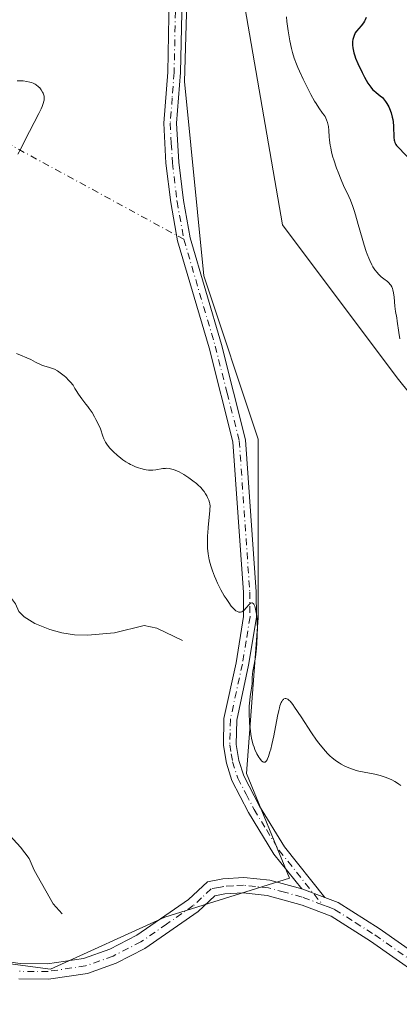
# Model space of a CAD drawing. Units: metres. Extents: x 629192 to 632690, y 4660219 to 4662596.
# Drawn here: x 631093 to 631167, y 4660337 to 4660530 of the extents above; entities that cross this region are included whole.
import ezdxf

# ---------------------------------------------------------------- set-up
doc = ezdxf.new("R2010")
doc.units = ezdxf.units.M
doc.header["$MEASUREMENT"] = 0
doc.linetypes.add('DGN Style 4', pattern=[2.6384748266838614, 1.318413404963828, -0.6592067024819142, 0.001648016756204785, -0.6592067024819142])
for name, color, linetype, lineweight in [('Camino Cxs', 7, 'Continuous', 0), ('Camino eje', 30, 'DGN Style 4', 13), ('Camino eje virtual', 6, 'DGN Style 4', 0), ('Comarca CxS', 21, 'Continuous', 0), ('Comunidad Autónoma CxS', 142, 'Continuous', 0), ('Corriente natural lineal', 142, 'Continuous', 13), ('Cultivos herbáceos CxS', 92, 'Continuous', 0), ('Curva de nivel maestra', 30, 'Continuous', 30), ('Curva de nivel normal', 30, 'Continuous', 0), ('Espacio natural protegido CxS', 121, 'Continuous', 0), ('Matorral CxS', 135, 'Continuous', 0), ('Municipio CxS', 4, 'Continuous', 0), ('Provincia CxS', 1, 'Continuous', 0), ('Suelo desnudo CxS', 253, 'Continuous', 0)]:
    doc.layers.add(name, color=color, linetype=linetype, lineweight=lineweight)

# ---------------------------------------------------------------- blocks, each defined once
blk = doc.blocks.new('*U16')
at = {"layer": 'Cultivos herbáceos CxS', "color": 92, "linetype": 'Continuous', "lineweight": 0}
for points in [[(631136.2637, 4660535.9959, 418.0627999999998), (631144.2122999999, 4660489.899900001, 417.3044999999984), (631166.6325000003, 4660459.9911, 419.1631999999955), (631212.7171, 4660402.665899999, 419.8205000000017), (631247.5935000004, 4660396.433300001, 422.747199999998), (631266.2763, 4660390.2027, 423.7111000000005), (631277.7903000005, 4660381.0187, 424.5472000000009), (631280.8454999998, 4660369.817299999, 423.7770000000019), (631279.8268999998, 4660351.4879, 423.6135000000068), (631261.2938999999, 4660334.125299999, 420.7409000000043), (631263.5339000003, 4660311.774900001, 421.7966000000015), (631266.5888999999, 4660295.482100001, 421.3763999999938), (631283.8998999996, 4660269.005700001, 423.0975999999937), (631290.4051999999, 4660256.8621, 422.3221000000049), (630601.8539000005, 4660244.1337, 428.2308000000049)], [(630940.6732999999, 4660458.9977, 416.7756999999983), (631005.4419, 4660456.5031, 416.0570000000007), (631015.4057, 4660446.532500001, 416.4783000000025), (631019.1430000003, 4660422.8555, 415.8475999999937), (631032.8435000004, 4660404.163100001, 415.3491999999969), (631035.3346999995, 4660391.701300001, 414.3767999999982), (631031.5972999996, 4660380.485500001, 414.3720999999932), (631080.1741000004, 4660346.838099999, 413.5889000000025), (631098.8573000003, 4660344.344900001, 412.9527999999991), (631121.2351000002, 4660354.5143, 413.0409000000073), (631145.5601000005, 4660362.1151, 414.0378999999957), (631137.1984999999, 4660382.6395, 414.6491999999998), (631139.4789000005, 4660413.0459, 415.2171999999992), (631139.4792, 4660448.0131, 416.0145000000048), (631128.8372, 4660479.940099999, 416.5515000000014), (631125.0362999998, 4660517.9485, 417.3098000000027), (631126.5568000004, 4660568.8793, 418.4462000000058)]]:
    blk.add_polyline3d(points, dxfattribs=at)

msp = doc.modelspace()

# ---------------------------------------------------------------- linework, layer by layer
at = {"layer": 'Camino Cxs', "color": 7, "linetype": 'Continuous', "lineweight": 0, "extrusion": (-0.03766221520241123, 0.01371802539129929, 0.999196363747092), "elevation": 40574.12748291693, "flags": 128}
msp.add_lwpolyline([(-4594934.13421857, -1001118.166873741), (-4594934.134218569, -1001113.341855238)], dxfattribs=at)
msp.add_lwpolyline([(-4594934.13421857, -1001118.166873741), (-4594934.134218569, -1001113.341855238)], dxfattribs=at)
at = {"layer": 'Camino Cxs', "color": 7, "linetype": 'Continuous', "lineweight": 0}
for points in [[(631124.5800999999, 4660534.3101, 417.6517000000022), (631124.2701000003, 4660519.670100001, 417.3261999999959), (631123.5100999996, 4660509.7601, 417.0975999999937), (631123.9301000005, 4660502.1601, 416.9737000000023), (631124.8300999999, 4660494.6501, 416.8583000000072), (631126.1401000004, 4660487.370100001, 416.7056000000011), (631132.2600999996, 4660466.530099999, 416.2301000000007), (631137.0000999998, 4660447.880100001, 415.9302000000025), (631139.0601000005, 4660418.130100001, 415.3254000000015), (631139.1101000002, 4660413.140100001, 415.2433000000019), (631137.5900999998, 4660403.790100001, 415.1376000000019), (631135.2701000003, 4660393.040100001, 414.952099999995), (631135.1601, 4660388.280099999, 414.8187999999937), (631135.6700999998, 4660385.1801, 414.7477999999974), (631136.6300999997, 4660382.1801, 414.6843999999983), (631139.7401000002, 4660376.190099999, 414.5293999999994), (631144.5701000001, 4660368.290100001, 414.2857999999979), (631152.5000999998, 4660358.380100001, 414.1469999999972), (631147.9700999996, 4660360.030099999, 413.9535999999935), (631142.5100999996, 4660366.850099999, 414.1478000000061), (631137.5601000005, 4660374.970100001, 414.4167000000016), (631134.3101000005, 4660381.220100001, 414.5289000000048), (631133.2301000003, 4660384.600099999, 414.5709999999963), (631132.6601, 4660388.100099999, 414.6275000000023), (631132.7701000003, 4660393.340100001, 414.767200000002), (631135.1300999997, 4660404.2501, 414.9612000000052), (631136.6101000002, 4660413.3201, 415.0944000000018), (631136.5601000005, 4660418.030099999, 415.1977999999945), (631134.5201000003, 4660447.4801, 415.8815999999933), (631129.8400999998, 4660465.870100001, 416.2287000000069), (631123.7001, 4660486.790100001, 416.6794999999984), (631122.3501000004, 4660494.270099999, 416.7930000000051), (631121.4301000005, 4660501.940099999, 416.9416999999958), (631121.0100999996, 4660509.780099999, 417.0838999999978), (631121.7701000003, 4660519.790100001, 417.2430000000023), (631122.0800999999, 4660534.450099999, 417.5565000000061)], [(631147.9700999996, 4660360.030099999, 413.9535999999935), (631142.5100999996, 4660366.850099999, 414.1478000000061), (631137.5601000005, 4660374.970100001, 414.4167000000016), (631134.3101000005, 4660381.220100001, 414.5289000000048), (631133.2301000003, 4660384.600099999, 414.5709999999963), (631132.6601, 4660388.100099999, 414.6275000000023), (631132.7701000003, 4660393.340100001, 414.767200000002), (631135.1300999997, 4660404.2501, 414.9612000000052), (631136.6101000002, 4660413.3201, 415.0944000000018), (631136.5601000005, 4660418.030099999, 415.1977999999945), (631134.5201000003, 4660447.4801, 415.8815999999933), (631129.8400999998, 4660465.870100001, 416.2287000000069), (631123.7001, 4660486.790100001, 416.6794999999984), (631122.3501000004, 4660494.270099999, 416.7930000000051), (631121.4301000005, 4660501.940099999, 416.9416999999958), (631121.0100999996, 4660509.780099999, 417.0838999999978), (631121.7701000003, 4660519.790100001, 417.2430000000023), (631122.0800999999, 4660534.450099999, 417.5565000000061)], [(631124.5800999999, 4660534.3101, 417.6517000000022), (631124.2701000003, 4660519.670100001, 417.3261999999959), (631123.5100999996, 4660509.7601, 417.0975999999937), (631123.9301000005, 4660502.1601, 416.9737000000023), (631124.8300999999, 4660494.6501, 416.8583000000072), (631126.1401000004, 4660487.370100001, 416.7056000000011), (631132.2600999996, 4660466.530099999, 416.2301000000007), (631137.0000999998, 4660447.880100001, 415.9302000000025), (631139.0601000005, 4660418.130100001, 415.3254000000015), (631139.1101000002, 4660413.140100001, 415.2433000000019), (631137.5900999998, 4660403.790100001, 415.1376000000019), (631135.2701000003, 4660393.040100001, 414.952099999995), (631135.1601, 4660388.280099999, 414.8187999999937), (631135.6700999998, 4660385.1801, 414.7477999999974), (631136.6300999997, 4660382.1801, 414.6843999999983), (631139.7401000002, 4660376.190099999, 414.5293999999994), (631144.5701000001, 4660368.290100001, 414.2857999999979), (631152.5000999998, 4660358.380100001, 414.1469999999972)], [(631087.0201000003, 4660346.3201, 413.4089999999997), (631092.9001000002, 4660345.420100001, 413.1741000000038), (631098.2701000003, 4660345.4001, 412.993100000007), (631105.3300999999, 4660346.4301, 413.0136999999959), (631110.4700999996, 4660348.280099999, 412.9541999999929), (631115.7600999996, 4660350.970100001, 412.9271000000008), (631125.8201000001, 4660357.940099999, 413.153999999995), (631129.5701000001, 4660361.440099999, 413.2937999999995), (631132.5301000001, 4660362.030099999, 413.4410000000062), (631136.6201, 4660362.2601, 413.6910999999964), (631141.7600999996, 4660361.720100001, 413.8527000000031), (631147.9700999996, 4660360.030099999, 413.9535999999935), (631152.5000999998, 4660358.380100001, 414.1469999999972), (631155.0800999999, 4660357.370100001, 414.2654000000039), (631163.1001000004, 4660352.290100001, 414.4478999999992), (631176.8300999999, 4660342.6501, 414.5448000000033)], [(631087.0201000003, 4660346.3201, 413.4089999999997), (631092.9001000002, 4660345.420100001, 413.1741000000038), (631098.2701000003, 4660345.4001, 412.993100000007), (631105.3300999999, 4660346.4301, 413.0136999999959), (631110.4700999996, 4660348.280099999, 412.9541999999929), (631115.7600999996, 4660350.970100001, 412.9271000000008), (631125.8201000001, 4660357.940099999, 413.153999999995), (631129.5701000001, 4660361.440099999, 413.2937999999995), (631132.5301000001, 4660362.030099999, 413.4410000000062), (631136.6201, 4660362.2601, 413.6910999999964), (631141.7600999996, 4660361.720100001, 413.8527000000031), (631147.9700999996, 4660360.030099999, 413.9535999999935)], [(631175.1601, 4660340.170100001, 414.261599999998), (631161.4401000004, 4660349.790100001, 414.1263999999938), (631153.7301000003, 4660354.690099999, 413.9851000000053), (631148.0800999999, 4660356.880100001, 413.8113000000012), (631141.2001, 4660358.7601, 413.6331000000064), (631136.5401, 4660359.2601, 413.4864999999991), (631132.9101, 4660359.050100001, 413.3249000000069), (631130.9901000002, 4660358.6601, 413.2580000000016), (631127.7001, 4660355.600099999, 413.1502999999939), (631117.3000999996, 4660348.380100001, 413.022100000002), (631111.6700999998, 4660345.520099999, 413.0578999999998), (631106.0800999999, 4660343.5101, 413.093200000003), (631098.4901000002, 4660342.4001, 413.2161999999953), (631092.6601, 4660342.420100001, 413.4275999999954)], [(631175.1601, 4660340.170100001, 414.261599999998), (631161.4401000004, 4660349.790100001, 414.1263999999938), (631153.7301000003, 4660354.690099999, 413.9851000000053), (631148.0800999999, 4660356.880100001, 413.8113000000012), (631141.2001, 4660358.7601, 413.6331000000064), (631136.5401, 4660359.2601, 413.4864999999991), (631132.9101, 4660359.050100001, 413.3249000000069), (631130.9901000002, 4660358.6601, 413.2580000000016), (631127.7001, 4660355.600099999, 413.1502999999939), (631117.3000999996, 4660348.380100001, 413.022100000002), (631111.6700999998, 4660345.520099999, 413.0578999999998), (631106.0800999999, 4660343.5101, 413.093200000003), (631098.4901000002, 4660342.4001, 413.2161999999953), (631092.6601, 4660342.420100001, 413.4275999999954)], [(631152.5000999998, 4660358.380100001, 414.1469999999972), (631155.0800999999, 4660357.370100001, 414.2654000000039), (631163.1001000004, 4660352.290100001, 414.4478999999992), (631176.8300999999, 4660342.6501, 414.5448000000033), (631194.2200999996, 4660331.4301, 414.8525999999983), (631206.9001000002, 4660321.340100001, 415.0822000000044), (631212.7401000002, 4660315.8101, 415.2540000000009), (631219.9200999998, 4660307.0001, 415.3698000000004), (631225.8300999999, 4660297.600099999, 415.5813999999955), (631228.3800999997, 4660292.630100001, 415.5869999999995), (631231.4101, 4660285.6801, 415.7774999999965), (631237.8300999999, 4660269.190099999, 416.027900000001), (631243.4001000002, 4660259.360099999, 416.3083999999944), (631246.1074999999, 4660256.043299999, 416.4238999999943)]]:
    msp.add_polyline3d(points, dxfattribs=at)
at = {"layer": 'Camino eje', "color": 30, "linetype": 'DGN Style 4', "lineweight": 13}
for points in [[(631123.3300999999, 4660534.380100001, 417.5844999999972), (631123.0201000003, 4660519.7301, 417.2587000000058), (631122.6401000004, 4660514.7751, 417.1429000000062), (631122.2600999996, 4660509.770099999, 417.0522999999957), (631122.4700999996, 4660505.850099999, 416.9811000000045), (631122.6801000005, 4660502.050100001, 416.9201999999932), (631123.5900999998, 4660494.460100001, 416.8209000000061), (631124.9200999998, 4660487.0801, 416.6907000000065), (631131.0500999996, 4660466.200099999, 416.2274999999936), (631133.3901000004, 4660457.005100001, 416.0038000000059), (631135.7600999996, 4660447.6801, 415.905899999998), (631137.8101000005, 4660418.0801, 415.2437999999966), (631137.8601000002, 4660413.2301, 415.1646999999939), (631137.1001000004, 4660408.5551, 415.0880000000034), (631136.3601000002, 4660404.020099999, 415.0528999999952), (631135.2001, 4660398.645099999, 414.9973999999929), (631134.0201000003, 4660393.190099999, 414.8589999999967), (631133.9650999998, 4660390.5701, 414.7918000000063), (631133.9101, 4660388.190099999, 414.7231000000029), (631134.1951000001, 4660386.440099999, 414.6913999999961), (631134.4501, 4660384.890100001, 414.6581000000006), (631135.4700999996, 4660381.700099999, 414.601999999999), (631137.0950999996, 4660378.575099999, 414.5051999999997), (631138.6501000002, 4660375.5801, 414.4688000000024), (631141.0651000004, 4660371.630100001, 414.4116000000067), (631143.5401, 4660367.5701, 414.2170999999944), (631152.0403000005, 4660356.9495, 414.0448000000033)], [(631152.0403000005, 4660356.9495, 414.0448000000033), (631148.0251000002, 4660358.4551, 413.8849999999948), (631144.5850999998, 4660359.395099999, 413.7967999999965), (631141.4801000003, 4660360.2401, 413.7434000000067), (631138.9101, 4660360.5101, 413.6680000000051), (631136.5800999999, 4660360.7601, 413.5884999999981), (631134.5351, 4660360.645099999, 413.4793000000063), (631132.7200999996, 4660360.540100001, 413.3845000000001), (631131.7600999996, 4660360.345100001, 413.3405000000057), (631130.2801000001, 4660360.050100001, 413.2826000000059), (631128.4051000001, 4660358.300100001, 413.1956000000064), (631126.7600999996, 4660356.770099999, 413.1524000000064), (631121.5601000005, 4660353.1601, 413.0374000000011), (631116.5301000001, 4660349.675100001, 412.9817999999942), (631111.0701000001, 4660346.9001, 413.0290999999997), (631105.7050999999, 4660344.970100001, 413.0553999999975), (631098.3800999997, 4660343.9001, 413.1079000000027), (631092.7801000001, 4660343.920100001, 413.3022000000055)], [(631152.0403000005, 4660356.9495, 414.0448000000033), (631153.1151000002, 4660356.5351, 414.0806000000011), (631154.4051000001, 4660356.030099999, 414.1233999999968), (631158.4151, 4660353.4901, 414.1729999999953), (631162.2701000003, 4660351.040100001, 414.2918000000063), (631169.1350999996, 4660346.220100001, 414.3125)]]:
    msp.add_polyline3d(points, dxfattribs=at)
at = {"layer": 'Camino eje virtual', "color": 6, "linetype": 'DGN Style 4', "lineweight": 0, "extrusion": (-0.05973145914454914, 0.03255507682595767, 0.9976834767406539), "elevation": 114440.2279852802, "flags": 128}
msp.add_lwpolyline([(-4394193.060639298, -1672352.825020257), (-4394193.060639298, -1672252.804521349)], dxfattribs=at)
at = {"layer": 'Comarca CxS', "color": 21, "linetype": 'Continuous', "lineweight": 0}
msp.add_3dface([(632680.5500009785, 4660282.559983415), (629234.1100009549, 4660218.849983416), (629191.800000953, 4662531.979983389), (632637.1000009788, 4662595.729983389)], dxfattribs=at)
at = {"layer": 'Comunidad Autónoma CxS', "color": 142, "linetype": 'Continuous', "lineweight": 0}
msp.add_3dface([(632680.5500009785, 4660282.559983415), (629234.1100009549, 4660218.849983416), (629191.800000953, 4662531.979983389), (632637.1000009788, 4662595.729983389)], dxfattribs=at)
at = {"layer": 'Corriente natural lineal', "color": 142, "linetype": 'Continuous', "lineweight": 13}
for points in [[(631124.6700999998, 4660408.640100001, 413.6298999999999), (631119.6201, 4660411.050100001, 413.190499999997), (631117.1501000002, 4660411.540100001, 413.0244999999995), (631111.3601000002, 4660410.100099999, 412.5555000000023), (631106.0601000005, 4660409.630100001, 412.1692000000039), (631103.5601000005, 4660409.710100001, 411.9296999999933), (631101.0500999996, 4660410.140100001, 411.6659999999974), (631098.7001, 4660410.790100001, 411.4021000000066), (631095.7701000003, 4660411.960100001, 411.1291999999958), (631093.6700999998, 4660413.2401, 410.9434000000037), (631092.6300999997, 4660414.290100001, 410.8576999999932), (631092.0100999996, 4660415.8201, 410.8147000000026), (631088.8400999998, 4660419.940099999, 410.2563999999985), (631086.7701000003, 4660421.3201, 409.9087), (631079.3501000004, 4660422.3101, 409.4879999999976)], [(631101.1501000002, 4660355.140100001, 411.9799000000057), (631099.3800999997, 4660357.110099999, 411.8920999999973), (631095.6401000004, 4660363.700099999, 411.590200000006), (631094.6501000002, 4660365.9901, 411.521900000007), (631093.0100999996, 4660368.1801, 411.4336000000039), (631089.6001000004, 4660371.9301, 411.3796000000002), (631085.2701000003, 4660374.420100001, 411.3136999999988), (631083.6801000005, 4660376.370100001, 411.2505999999994), (631082.6901000004, 4660378.670100001, 411.1352000000043), (631082.3701, 4660383.720100001, 410.8222999999998), (631082.0900999998, 4660392.9001, 410.1536000000052), (631081.2801000001, 4660395.200099999, 410.1064999999944), (631079.4101, 4660396.600099999, 410.1383999999962)]]:
    msp.add_polyline3d(points, dxfattribs=at)
at = {"layer": 'Cultivos herbáceos CxS', "color": 92, "linetype": 'Continuous', "lineweight": 0}
for points in [[(630940.6732999999, 4660458.9977, 416.7756999999983), (631005.4419, 4660456.5031, 416.0570000000007), (631015.4057, 4660446.532500001, 416.4783000000025), (631019.1430000003, 4660422.8555, 415.8475999999937), (631032.8435000004, 4660404.163100001, 415.3491999999969), (631035.3346999995, 4660391.701300001, 414.3767999999982), (631031.5972999996, 4660380.485500001, 414.3720999999932), (631080.1741000004, 4660346.838099999, 413.5889000000025), (631098.8573000003, 4660344.344900001, 412.9527999999991), (631121.2351000002, 4660354.5143, 413.0409000000073), (631145.5601000005, 4660362.1151, 414.0378999999957), (631137.1984999999, 4660382.6395, 414.6491999999998), (631139.4789000005, 4660413.0459, 415.2171999999992), (631139.4792, 4660448.0131, 416.0145000000048), (631128.8372, 4660479.940099999, 416.5515000000014), (631125.0362999998, 4660517.9485, 417.3098000000027), (631126.5568000004, 4660568.8793, 418.4462000000058)], [(631136.2637, 4660535.9959, 418.0627999999998), (631144.2122999999, 4660489.899900001, 417.3044999999984), (631166.6325000003, 4660459.9911, 419.1631999999955), (631212.7171, 4660402.665899999, 419.8205000000017), (631247.5935000004, 4660396.433300001, 422.747199999998), (631266.2763, 4660390.2027, 423.7111000000005), (631277.7903000005, 4660381.0187, 424.5472000000009), (631280.8454999998, 4660369.817299999, 423.7770000000019), (631279.8268999998, 4660351.4879, 423.6135000000068), (631261.2938999999, 4660334.125299999, 420.7409000000043), (631263.5339000003, 4660311.774900001, 421.7966000000015), (631266.5888999999, 4660295.482100001, 421.3763999999938), (631283.8998999996, 4660269.005700001, 423.0975999999937), (631290.4051000001, 4660256.862199999, 422.3221000000049)]]:
    msp.add_polyline3d(points, dxfattribs=at)
at = {"layer": 'Curva de nivel maestra', "color": 30, "linetype": 'Continuous', "lineweight": 30, "elevation": 425, "flags": 128}
msp.add_lwpolyline([(631160.5800000001, 4660530.440099999), (631160.3499999996, 4660529.970100001), (631160.2300000006, 4660529.7501), (631160.0300000003, 4660529.440099999), (631159.5800000001, 4660528.850099999), (631158.7000000002, 4660527.790100001), (631158.4500000002, 4660527.4301), (631158.3399999999, 4660527.2401), (631158.2000000002, 4660526.960100001), (631158.1299999999, 4660526.770099999), (631158.0099999999, 4660526.370100001), (631157.9699999997, 4660526.1601), (631157.9199999999, 4660525.7501), (631157.9000000004, 4660525.3301), (631157.9100000003, 4660525.050100001), (631157.9600000001, 4660524.5001), (631158, 4660524.190099999), (631158.1399999997, 4660523.5701), (631158.3399999999, 4660522.9301), (631158.5, 4660522.4801), (631158.9299999997, 4660521.470100001), (631159.7699999996, 4660519.700099999), (631160.2300000006, 4660518.8101), (631160.8899999997, 4660517.640100001), (631161.0899999999, 4660517.3201), (631161.4600000001, 4660516.800100001), (631161.8099999997, 4660516.390100001), (631162.04, 4660516.170100001), (631162.5099999999, 4660515.770099999), (631163.3200000003, 4660515.1601), (631163.75, 4660514.780099999), (631164.1699999999, 4660514.3101), (631164.3799999999, 4660514.030099999), (631164.6399999997, 4660513.620100001), (631164.9699999997, 4660512.9801), (631165.1299999999, 4660512.640100001), (631165.4299999997, 4660511.8101), (631165.6699999999, 4660510.940099999), (631165.7599999999, 4660510.5001), (631165.8200000003, 4660510.050100001), (631165.9000000004, 4660509.1801), (631165.9699999997, 4660506.970100001), (631166.0300000003, 4660506.460100001), (631166.0800000001, 4660506.2501), (631166.1699999999, 4660505.9801), (631166.2400000002, 4660505.860099999), (631166.4000000004, 4660505.600099999), (631166.5300000003, 4660505.420100001), (631166.8799999999, 4660505.0101), (631169.4500000002, 4660502.340100001)], dxfattribs=at)
at = {"layer": 'Curva de nivel normal', "color": 30, "linetype": 'Continuous', "lineweight": 0, "flags": 128}
for points, elevation in [([(631144.9800000006, 4660530.5701), (631145.0800000001, 4660529.670100001), (631145.3200000003, 4660527.840100001), (631145.6500000004, 4660525.880100001), (631145.9699999997, 4660524.360099999), (631146.1500000004, 4660523.630100001), (631146.5, 4660522.530099999), (631146.9500000002, 4660521.3201), (631147.2300000006, 4660520.6601), (631147.54, 4660519.940099999), (631148.25, 4660518.4101), (631149.2699999996, 4660516.340100001), (631149.7699999996, 4660515.370100001), (631150.4699999997, 4660514.120100001), (631150.7699999996, 4660513.610099999), (631151.29, 4660512.8101), (631152.0599999997, 4660511.770099999), (631152.3499999996, 4660511.360099999), (631152.5199999996, 4660511.0701), (631152.8200000003, 4660510.450099999), (631153, 4660509.950099999), (631153.1299999999, 4660509.4301), (631153.1799999997, 4660509.1601), (631153.2800000003, 4660508.3301), (631153.3499999996, 4660507.110099999), (631153.4000000004, 4660506.450099999), (631153.5300000003, 4660505.4801), (631153.6299999999, 4660504.950099999), (631153.8200000003, 4660504.090100001), (631154.0700000003, 4660503.140100001), (631154.2300000006, 4660502.630100001), (631154.79, 4660500.970100001), (631155.0800000001, 4660500.200099999), (631155.6900000004, 4660498.6801), (631156.1500000004, 4660497.630100001), (631157.1900000004, 4660495.4301), (631157.4900000002, 4660494.720100001), (631157.9699999997, 4660493.460100001), (631158.2100000001, 4660492.720100001), (631158.4699999997, 4660491.880100001), (631159.0099999999, 4660489.9801), (631159.7699999996, 4660487.270099999), (631160.1699999999, 4660485.950099999), (631160.5700000003, 4660484.720100001), (631160.7699999996, 4660484.1501), (631161.0700000003, 4660483.380100001), (631161.2800000003, 4660482.9101), (631161.6799999997, 4660482.090100001), (631161.8899999997, 4660481.720100001), (631162.29, 4660481.090100001), (631162.6900000004, 4660480.5601), (631162.9500000002, 4660480.2601), (631163.4699999997, 4660479.770099999), (631164.04, 4660479.3301), (631164.7199999997, 4660478.8301), (631165.0199999996, 4660478.5601), (631165.29, 4660478.2501), (631165.4100000003, 4660478.0801), (631165.5700000003, 4660477.780099999), (631165.7000000002, 4660477.440099999), (631165.7699999996, 4660477.1801), (631165.8899999997, 4660476.640100001), (631166.0199999996, 4660475.7501), (631166.1900000004, 4660474.0101), (631166.3300000001, 4660472.960100001), (631166.54, 4660471.7401), (631166.6399999997, 4660471.100099999), (631166.9600000001, 4660468.8301), (631167.1799999997, 4660467.620100001)], 420), ([(631092.4600000001, 4660503.7501), (631093.0199999996, 4660504.800100001), (631094.04, 4660506.790100001), (631094.7400000002, 4660508.170100001), (631096.5999999996, 4660511.6801), (631097.0499999998, 4660512.620100001), (631097.2199999997, 4660513.040100001), (631097.3700000001, 4660513.420100001), (631097.4400000004, 4660513.6601), (631097.5499999998, 4660514.110099999), (631097.5800000001, 4660514.3101), (631097.6100000005, 4660514.690099999), (631097.5899999999, 4660515.040100001), (631097.5499999998, 4660515.2601), (631097.4100000003, 4660515.6601), (631097.3099999997, 4660515.880100001), (631097.0499999998, 4660516.300100001), (631096.7400000002, 4660516.6801), (631096.5099999999, 4660516.9101), (631096.0300000003, 4660517.290100001), (631095.8499999996, 4660517.4101), (631095.4900000002, 4660517.600099999), (631095.1100000005, 4660517.7501), (631094.8399999999, 4660517.8301), (631094.2300000006, 4660517.950099999), (631093.5, 4660518.040100001), (631093.0599999997, 4660518.0701), (631092.2999999998, 4660518.0801)], 415), ([(631167.3399999999, 4660380.270099999), (631166.9699999997, 4660380.550100001), (631166.7100000001, 4660380.720100001), (631166.1600000003, 4660381.050100001), (631165.5700000003, 4660381.360099999), (631165.1600000003, 4660381.550100001), (631164.3099999997, 4660381.890100001), (631163.2999999998, 4660382.210100001), (631162.2599999999, 4660382.460100001), (631160.1500000004, 4660382.860099999), (631159.1100000005, 4660383.0801), (631158.6100000005, 4660383.210100001), (631158.1200000001, 4660383.360099999), (631157.1699999999, 4660383.710100001), (631156.2599999999, 4660384.130100001), (631155.6900000004, 4660384.450099999), (631155.3099999997, 4660384.6801), (631154.5800000001, 4660385.1801), (631153.8799999999, 4660385.7301), (631153.54, 4660386.030099999), (631153.0099999999, 4660386.540100001), (631152.2100000001, 4660387.4301), (631151.3399999999, 4660388.520099999), (631150.8799999999, 4660389.1501), (631149.8799999999, 4660390.590100001), (631147.8399999999, 4660393.6801), (631146.5499999998, 4660395.600099999), (631146.2199999997, 4660396.0701), (631145.6799999997, 4660396.7401), (631145.5300000003, 4660396.9001), (631145.2800000003, 4660397.120100001), (631145.0700000003, 4660397.2401), (631144.8700000001, 4660397.290100001), (631144.7199999997, 4660397.270099999), (631144.5, 4660397.1801), (631144.3899999997, 4660397.100099999), (631144.2199999997, 4660396.920100001), (631144.0599999997, 4660396.6601), (631143.9699999997, 4660396.5001), (631143.7199999997, 4660395.860099999), (631143.5999999996, 4660395.450099999), (631143.4800000006, 4660394.960100001), (631143.2300000006, 4660393.8301), (631142.4900000002, 4660389.960100001), (631142.1299999999, 4660388.3101), (631141.9000000004, 4660387.380100001), (631141.75, 4660386.840100001), (631141.4600000001, 4660385.9301), (631141.2699999996, 4660385.460100001), (631141.1799999997, 4660385.2601), (631141.0300000003, 4660385.030099999), (631140.79, 4660384.8301), (631140.6100000005, 4660384.800100001), (631140.5099999999, 4660384.8301), (631140.3499999996, 4660384.9101), (631140.1200000001, 4660385.100099999), (631139.7800000003, 4660385.5101), (631139.5999999996, 4660385.770099999), (631139.2000000002, 4660386.460100001), (631138.8300000001, 4660387.280099999), (631138.6600000003, 4660387.7301), (631138.5, 4660388.190099999), (631138.2400000002, 4660389.1801), (631138.0300000003, 4660390.210100001), (631137.9299999997, 4660390.9301), (631137.7800000003, 4660392.390100001), (631137.7400000002, 4660392.940099999), (631137.7000000002, 4660394.030099999), (631137.7000000002, 4660395.090100001), (631137.7199999997, 4660395.7501), (631137.7999999998, 4660396.940099999), (631137.8899999997, 4660397.6801), (631138.0899999999, 4660398.890100001), (631138.2100000001, 4660399.6801), (631138.25, 4660400.220100001), (631138.29, 4660401.300100001), (631138.3499999996, 4660402.110099999), (631138.4299999997, 4660402.6501), (631138.6799999997, 4660403.950099999), (631138.9000000004, 4660405.370100001), (631139.0999999996, 4660407.090100001), (631139.1799999997, 4660408.0701), (631139.2699999996, 4660409.600099999), (631139.29, 4660411.140100001), (631139.2800000003, 4660411.880100001), (631139.2300000006, 4660412.8101), (631139.1699999999, 4660413.390100001), (631139.0099999999, 4660414.420100001), (631138.8600000005, 4660415.050100001), (631138.7699999996, 4660415.3101), (631138.6500000004, 4660415.600099999), (631138.5800000001, 4660415.710100001), (631138.4800000006, 4660415.850099999), (631138.3099999997, 4660415.970100001), (631138.1900000004, 4660415.9901), (631137.9400000004, 4660415.9001), (631137.6799999997, 4660415.6801), (631137.1299999999, 4660415.030099999), (631136.7000000002, 4660414.540100001), (631136.4800000006, 4660414.350099999), (631136.2699999996, 4660414.220100001), (631136.0300000003, 4660414.140100001), (631135.8300000001, 4660414.130100001), (631135.6900000004, 4660414.1501), (631135.3899999997, 4660414.2601), (631135.0899999999, 4660414.450099999), (631134.8799999999, 4660414.630100001), (631134.4600000001, 4660415.0601), (631134.2000000002, 4660415.360099999), (631133.6900000004, 4660416.040100001), (631133.1699999999, 4660416.8101), (631132.8200000003, 4660417.360099999), (631132.1699999999, 4660418.5101), (631131.5199999996, 4660419.800100001), (631131.1500000004, 4660420.640100001), (631130.9199999999, 4660421.190099999), (631130.5199999996, 4660422.2401), (631130.1900000004, 4660423.220100001), (631130.0499999998, 4660423.700099999), (631129.8700000001, 4660424.420100001), (631129.7300000006, 4660425.1601), (631129.6799999997, 4660425.5601), (631129.5700000003, 4660426.670100001), (631129.5300000003, 4660427.2601), (631129.5199999996, 4660428.190099999), (631129.5499999998, 4660429.170100001), (631129.5800000001, 4660429.6801), (631129.6699999999, 4660430.720100001), (631129.8899999997, 4660432.720100001), (631130.0199999996, 4660433.970100001), (631130.0300000003, 4660434.300100001), (631130.04, 4660434.860099999), (631129.9900000002, 4660435.3201), (631129.9400000004, 4660435.5801), (631129.7800000003, 4660436.0801), (631129.5499999998, 4660436.610099999), (631129.4199999999, 4660436.880100001), (631129.1699999999, 4660437.3101), (631128.8799999999, 4660437.7401), (631128.7199999997, 4660437.960100001), (631128.54, 4660438.170100001), (631128.1500000004, 4660438.600099999), (631127.7199999997, 4660439.020099999), (631127.4000000004, 4660439.300100001), (631126.7000000002, 4660439.870100001), (631125.9199999999, 4660440.440099999), (631125.5099999999, 4660440.710100001), (631124.8899999997, 4660441.110099999), (631123.9800000006, 4660441.610099999), (631123.2100000001, 4660441.950099999), (631122.8399999999, 4660442.0701), (631122.3099999997, 4660442.210100001), (631122.0499999998, 4660442.2501), (631121.5499999998, 4660442.290100001), (631121.3099999997, 4660442.280099999), (631120.8300000001, 4660442.2401), (631119.4400000004, 4660441.9901), (631118.8300000001, 4660441.920100001), (631118.5199999996, 4660441.9101), (631118.04, 4660441.9301), (631117.5300000003, 4660441.9901), (631117.2599999999, 4660442.040100001), (631116.4800000006, 4660442.2401), (631116.0700000003, 4660442.370100001), (631115.4400000004, 4660442.610099999), (631114.7999999998, 4660442.890100001), (631114.4900000002, 4660443.050100001), (631114.1799999997, 4660443.220100001), (631113.5800000001, 4660443.5801), (631112.9900000002, 4660443.970100001), (631112.6200000001, 4660444.2501), (631111.9000000004, 4660444.8301), (631111.1699999999, 4660445.5001), (631110.7300000006, 4660445.950099999), (631110.4699999997, 4660446.2401), (631110, 4660446.8101), (631109.5899999999, 4660447.4101), (631109.3799999999, 4660447.800100001), (631109.2599999999, 4660448.050100001), (631109.0599999997, 4660448.5801), (631108.5999999996, 4660449.9801), (631108.2300000006, 4660450.890100001), (631107.7400000002, 4660451.860099999), (631107.4500000002, 4660452.380100001), (631106.9699999997, 4660453.190099999), (631106.4299999997, 4660453.9801), (631106.1500000004, 4660454.360099999), (631105.7699999996, 4660454.850099999), (631104.9600000001, 4660455.860099999), (631104.3099999997, 4660456.7601), (631103.8600000005, 4660457.4901), (631103.6299999999, 4660457.9001), (631103.2699999996, 4660458.5801), (631102.75, 4660459.1501), (631102.4299999997, 4660459.4901), (631101.8200000003, 4660460.090100001), (631101.5300000003, 4660460.350099999), (631101, 4660460.790100001), (631100.5099999999, 4660461.1501), (631100.2100000001, 4660461.340100001), (631099.6299999999, 4660461.6501), (631099.04, 4660461.9001), (631098.6699999999, 4660462.030099999), (631097.9900000002, 4660462.2301), (631097.2999999998, 4660462.4301), (631096.8799999999, 4660462.600099999), (631095.9400000004, 4660463.0701), (631094.9800000006, 4660463.540100001), (631092.2100000001, 4660464.7601)], 415)]:
    msp.add_lwpolyline(points, dxfattribs=dict(at, elevation=elevation))
at = {"layer": 'Espacio natural protegido CxS', "color": 121, "linetype": 'Continuous', "lineweight": 0}
msp.add_3dface([(632680.5500009785, 4660282.559983415), (629234.1100009549, 4660218.849983416), (629191.800000953, 4662531.979983389), (632637.1000009788, 4662595.729983389)], dxfattribs=at)
msp.add_3dface([(632680.5500009785, 4660282.559983415), (629234.1100009549, 4660218.849983416), (629191.800000953, 4662531.979983389), (632637.1000009788, 4662595.729983389)], dxfattribs=at)
at = {"layer": 'Matorral CxS', "color": 135, "linetype": 'Continuous', "lineweight": 0}
for points in [[(631126.5568000004, 4660568.8793, 418.4462000000058), (631125.0362999998, 4660517.9485, 417.3098000000027), (631128.8372, 4660479.940099999, 416.5515000000014), (631139.4792, 4660448.0131, 416.0145000000048), (631139.4789000005, 4660413.0459, 415.2171999999992), (631137.1984999999, 4660382.6395, 414.6491999999998), (631145.5601000005, 4660362.1151, 414.0378999999957), (631121.2351000002, 4660354.5143, 413.0409000000073), (631098.8573000003, 4660344.344900001, 412.9527999999991), (631080.1741000004, 4660346.838099999, 413.5889000000025), (631031.5972999996, 4660380.485500001, 414.3720999999932), (631035.3346999995, 4660391.701300001, 414.3767999999982), (631032.8435000004, 4660404.163100001, 415.3491999999969), (631019.1430000003, 4660422.8555, 415.8475999999937), (631015.4057, 4660446.532500001, 416.4783000000025), (631005.4419, 4660456.5031, 416.0570000000007), (630940.6732999999, 4660458.9977, 416.7756999999983)], [(630940.6732999999, 4660458.9977, 416.7756999999983), (631005.4419, 4660456.5031, 416.0570000000007), (631015.4057, 4660446.532500001, 416.4783000000025), (631019.1430000003, 4660422.8555, 415.8475999999937), (631032.8435000004, 4660404.163100001, 415.3491999999969), (631035.3346999995, 4660391.701300001, 414.3767999999982), (631031.5972999996, 4660380.485500001, 414.3720999999932), (631080.1741000004, 4660346.838099999, 413.5889000000025), (631098.8573000003, 4660344.344900001, 412.9527999999991), (631121.2351000002, 4660354.5143, 413.0409000000073), (631145.5601000005, 4660362.1151, 414.0378999999957), (631137.1984999999, 4660382.6395, 414.6491999999998), (631139.4789000005, 4660413.0459, 415.2171999999992), (631139.4792, 4660448.0131, 416.0145000000048), (631128.8372, 4660479.940099999, 416.5515000000014), (631125.0362999998, 4660517.9485, 417.3098000000027), (631126.5568000004, 4660568.8793, 418.4462000000058)]]:
    msp.add_polyline3d(points, dxfattribs=at)
at = {"layer": 'Municipio CxS', "color": 4, "linetype": 'Continuous', "lineweight": 0}
msp.add_3dface([(632680.5500009785, 4660282.559983415), (629234.1100009549, 4660218.849983416), (629191.800000953, 4662531.979983389), (632637.1000009788, 4662595.729983389)], dxfattribs=at)
at = {"layer": 'Provincia CxS', "color": 1, "linetype": 'Continuous', "lineweight": 0}
msp.add_3dface([(632680.5500009785, 4660282.559983415), (629234.1100009549, 4660218.849983416), (629191.800000953, 4662531.979983389), (632637.1000009788, 4662595.729983389)], dxfattribs=at)
at = {"layer": 'Suelo desnudo CxS', "color": 253, "linetype": 'Continuous', "lineweight": 0}
for points in [[(631212.7171, 4660402.665899999, 419.8205000000017), (631166.6325000003, 4660459.9911, 419.1631999999955), (631144.2122999999, 4660489.899900001, 417.3044999999984), (631136.2637, 4660535.9959, 418.0627999999998)], [(631136.2637, 4660535.9959, 418.0627999999998), (631144.2122999999, 4660489.899900001, 417.3044999999984), (631166.6325000003, 4660459.9911, 419.1631999999955), (631212.7171, 4660402.665899999, 419.8205000000017), (631247.5935000004, 4660396.433300001, 422.747199999998), (631266.2763, 4660390.2027, 423.7111000000005), (631277.7903000005, 4660381.0187, 424.5472000000009), (631280.8454999998, 4660369.817299999, 423.7770000000019), (631279.8268999998, 4660351.4879, 423.6135000000068), (631261.2938999999, 4660334.125299999, 420.7409000000043), (631263.5339000003, 4660311.774900001, 421.7966000000015), (631266.5888999999, 4660295.482100001, 421.3763999999938), (631283.8998999996, 4660269.005700001, 423.0975999999937), (631290.4051000001, 4660256.862199999, 422.3221000000049)]]:
    msp.add_polyline3d(points, dxfattribs=at)

# ---------------------------------------------------------------- block references
at = {"layer": 'Cultivos herbáceos CxS', "color": 92, "linetype": 'Continuous', "lineweight": 0}
msp.add_blockref('*U16', (0, 0), dxfattribs=at)

doc.saveas('drawing.dxf')
